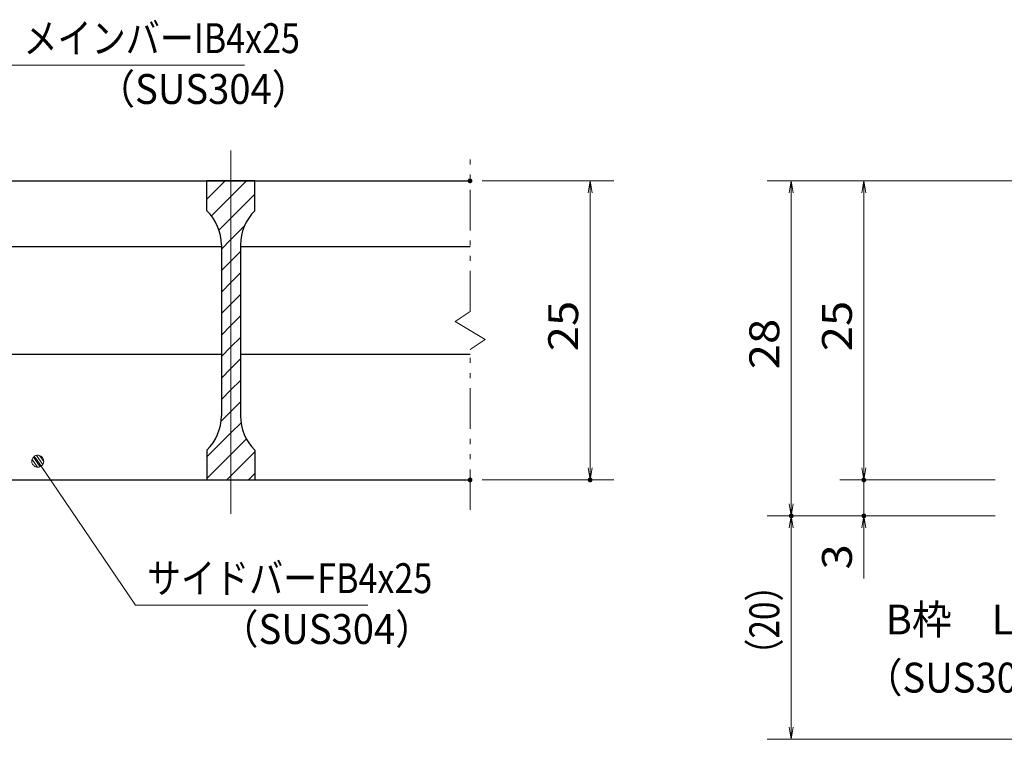
# Model space of a CAD drawing. Units: millimetres. Extents: x -1050 to 1050, y -743 to 742.
# Drawn here: x -262 to 149, y -516 to -215 of the extents above; entities that cross this region are included whole.
import ezdxf

# ---------------------------------------------------------------- set-up
doc = ezdxf.new("R2010")
doc.units = ezdxf.units.MM
doc.header["$LTSCALE"] = 5
doc.linetypes.add('JWW_CENTER1', pattern=[6.773333, 4.233333, -0.846667, 0.846667, -0.846667])
doc.linetypes.add('JWW_PHANTOM1', pattern=[6.773333, 3.386667, -0.846667, 0.423333, -0.846667, 0.423333, -0.846667])
for name, color, linetype in [('ハッチング', 7, 'Continuous'), ('中心線', 7, 'Continuous'), ('寸法注釈', 7, 'Continuous'), ('想像線', 7, 'Continuous'), ('蓋', 7, 'Continuous')]:
    doc.layers.add(name, color=color, linetype=linetype)
doc.styles.add('ＭＳ ゴシック', font='txt', dxfattribs={"height": 1})

# ---------------------------------------------------------------- blocks, each defined once
blk = doc.blocks.new('_OPEN_0-1_')
at = {"layer": '寸法注釈', "color": 2, "linetype": 'Continuous', "lineweight": 5}
for p, q in [((-1, 0.167), (0, 0)), ((0, 0), (-1, -0.167)), ((0, 0), (-1, 0))]:
    blk.add_line(p, q, dxfattribs=at)
blk = doc.blocks.new('_Dot_0-1_')
at = {"layer": '寸法注釈', "color": 2, "linetype": 'Continuous', "lineweight": 5}
for p, q in [((-0.5, 0), (-1, 0)), ((-0.496, 0.063), (-0.5, 0)), ((-0.5, 0), (-0.496, -0.063)), ((0, 0), (-0.5, 0)), ((-0.5, 0), (0, 0)), ((-0.484, 0.124), (-0.496, 0.063)), ((-0.465, 0.184), (-0.484, 0.124)), ((-0.438, 0.241), (-0.465, 0.184)), ((-0.405, 0.294), (-0.438, 0.241)), ((-0.364, 0.342), (-0.405, 0.294)), ((-0.319, 0.385), (-0.364, 0.342)), ((-0.268, 0.422), (-0.319, 0.385)), ((-0.213, 0.452), (-0.268, 0.422)), ((-0.155, 0.476), (-0.213, 0.452)), ((-0.094, 0.491), (-0.155, 0.476)), ((-0.031, 0.499), (-0.094, 0.491)), ((0.031, 0.499), (-0.031, 0.499)), ((0.5, 0), (0, 0)), ((0, 0), (0, 0)), ((0, 0), (0, 0)), ((0, 0), (0, 0)), ((0, 0), (0, 0)), ((0, 0), (0, 0)), ((0, 0), (0, 0)), ((0, 0), (0, 0)), ((0, 0), (0, 0)), ((0, 0), (0, 0)), ((0, 0), (0, 0)), ((0, 0), (0, 0)), ((0, 0), (0, 0)), ((0, 0), (0, 0)), ((0, 0), (0, 0)), ((0, 0), (0, 0)), ((0, 0), (0, 0)), ((0, 0), (0, 0)), ((0, 0), (0, 0)), ((0, 0), (0, 0)), ((0, 0), (0, 0)), ((0, 0), (0, 0)), ((0, 0), (0, 0)), ((0, 0), (0, 0)), ((0, 0), (0, 0)), ((0, 0), (0, 0)), ((0, 0), (0, 0)), ((0, 0), (0, 0)), ((0, 0), (0, 0)), ((0, 0), (0, 0)), ((0, 0), (0, 0)), ((0, 0), (0, 0)), ((0, 0), (0, 0)), ((0, 0), (0, 0)), ((0, 0), (0, 0)), ((0, 0), (0, 0)), ((0, 0), (0, 0)), ((0, 0), (0, 0)), ((0, 0), (0, 0)), ((0, 0), (0, 0)), ((0, 0), (0, 0)), ((0, 0), (0, 0)), ((0, 0), (0, 0)), ((0, 0), (0, 0)), ((0, 0), (0, 0)), ((0, 0), (0, 0)), ((0, 0), (0, 0)), ((0, 0), (0, 0)), ((0, 0), (0, 0)), ((0, 0), (0, 0)), ((0, 0), (0, 0)), ((0, 0), (0.5, 0)), ((0.094, 0.491), (0.031, 0.499)), ((0.155, 0.476), (0.094, 0.491)), ((0.213, 0.452), (0.155, 0.476)), ((0.268, 0.422), (0.213, 0.452)), ((0.319, 0.385), (0.268, 0.422)), ((0.364, 0.342), (0.319, 0.385)), ((0.405, 0.294), (0.364, 0.342)), ((0.438, 0.241), (0.405, 0.294)), ((0.465, 0.184), (0.438, 0.241)), ((0.484, 0.124), (0.465, 0.184)), ((0.496, 0.063), (0.484, 0.124)), ((0.5, 0), (0.496, 0.063)), ((-0.496, -0.063), (-0.484, -0.124)), ((-0.484, -0.124), (-0.465, -0.184)), ((-0.465, -0.184), (-0.438, -0.241)), ((-0.438, -0.241), (-0.405, -0.294)), ((-0.405, -0.294), (-0.364, -0.342)), ((-0.364, -0.342), (-0.319, -0.385)), ((-0.319, -0.385), (-0.268, -0.422)), ((-0.268, -0.422), (-0.213, -0.452)), ((-0.213, -0.452), (-0.155, -0.476)), ((-0.155, -0.476), (-0.094, -0.491)), ((-0.094, -0.491), (-0.031, -0.499)), ((-0.031, -0.499), (0.031, -0.499)), ((0.031, -0.499), (0.094, -0.491)), ((0.094, -0.491), (0.155, -0.476)), ((0.155, -0.476), (0.213, -0.452)), ((0.213, -0.452), (0.268, -0.422)), ((0.268, -0.422), (0.319, -0.385)), ((0.319, -0.385), (0.364, -0.342)), ((0.364, -0.342), (0.405, -0.294)), ((0.405, -0.294), (0.438, -0.241)), ((0.438, -0.241), (0.465, -0.184)), ((0.465, -0.184), (0.484, -0.124)), ((0.484, -0.124), (0.496, -0.063)), ((0.496, -0.063), (0.5, 0))]:
    blk.add_line(p, q, dxfattribs=at)
at = {"layer": '寸法注釈', "color": 2, "linetype": 'Continuous', "lineweight": 20}
for p, q in [((0.489, 0.1), (-0.489, 0.1)), ((0.399, 0.3), (-0.399, 0.3)), ((0.458, -0.199), (-0.458, -0.199)), ((0.3, -0.399), (-0.3, -0.399))]:
    blk.add_line(p, q, dxfattribs=at)

msp = doc.modelspace()

# ---------------------------------------------------------------- linework, layer by layer
at = {"layer": 'DEFPOINTS', "color": 4, "linetype": 'Continuous', "lineweight": 5, "const_width": 1}
for points in [[(-73.4, -282.23, 0.414214), (-73.9, -281.73, 0.414214), (-74.4, -282.23, 0.414214), (-73.9, -282.73, 0.414214)], [(-73.4, -407.23, 0.414214), (-73.9, -406.73, 0.414214), (-74.4, -407.23, 0.414214), (-73.9, -407.73, 0.414214)], [(-23.24, -407.23, 0.414214), (-23.74, -406.73, 0.414214), (-24.24, -407.23, 0.414214), (-23.74, -407.73, 0.414214)], [(91.23, -407.23, 0.414214), (90.73, -406.73, 0.414214), (90.23, -407.23, 0.414214), (90.73, -407.73, 0.414214)], [(60.85, -422.23, 0.414214), (60.35, -421.73, 0.414214), (59.85, -422.23, 0.414214), (60.35, -422.73, 0.414214)], [(60.85, -422.23, 0.414214), (60.35, -421.73, 0.414214), (59.85, -422.23, 0.414214), (60.35, -422.73, 0.414214)], [(91.23, -422.23, 0.414214), (90.73, -421.73, 0.414214), (90.23, -422.23, 0.414214), (90.73, -422.73, 0.414214)]]:
    msp.add_lwpolyline(points, format="xyb", close=True, dxfattribs=at)
at = {"layer": 'ハッチング', "color": 4, "linetype": 'Continuous', "lineweight": 15}
for p, q in [((-183.9, -282.23), (-183.9, -294.73)), ((-173.9, -282.23), (-183.9, -282.23)), ((-183.9, -289.82), (-176.32, -282.23)), ((-173.9, -282.23), (-173.9, -407.23)), ((-163.9, -282.23), (-173.9, -282.23)), ((-173.9, -407.23), (-173.9, -282.23)), ((-173.9, -288.8), (-167.34, -282.23)), ((-163.9, -294.73), (-163.9, -282.23)), ((-173.9, -297.78), (-163.9, -287.78)), ((-182.01, -296.91), (-173.9, -288.8)), ((-178.9, -302.78), (-173.9, -297.78)), ((-173.9, -306.76), (-168.17, -301.02)), ((-177.9, -310.76), (-173.9, -306.76)), ((-177.9, -309.02), (-177.9, -380.45)), ((-173.9, -315.74), (-169.9, -311.74)), ((-169.9, -380.45), (-169.9, -309.02)), ((-177.9, -319.74), (-173.9, -315.74)), ((-173.9, -324.72), (-169.9, -320.72)), ((-177.9, -328.72), (-173.9, -324.72)), ((-173.9, -333.7), (-169.9, -329.7)), ((-177.9, -337.7), (-173.9, -333.7)), ((-173.9, -342.68), (-169.9, -338.68)), ((-177.9, -346.68), (-173.9, -342.68)), ((-173.9, -351.66), (-169.9, -347.66)), ((-177.9, -355.66), (-173.9, -351.66)), ((-173.9, -360.64), (-169.9, -356.64)), ((-177.9, -364.64), (-173.9, -360.64)), ((-173.9, -369.62), (-169.9, -365.62)), ((-177.9, -373.62), (-173.9, -369.62)), ((-173.9, -378.6), (-169.9, -374.6)), ((-178.09, -382.79), (-173.9, -378.6)), ((-173.9, -387.58), (-169.67, -383.35)), ((-183.9, -397.58), (-173.9, -387.58)), ((-173.9, -396.56), (-167.4, -390.06)), ((-183.9, -394.73), (-183.9, -407.23)), ((-163.9, -407.23), (-163.9, -394.73)), ((-183.9, -406.56), (-173.9, -396.56)), ((-173.9, -405.54), (-163.9, -395.54)), ((-183.9, -407.23), (-173.9, -407.23)), ((-175.59, -407.23), (-173.9, -405.54)), ((-173.9, -407.23), (-163.9, -407.23)), ((-166.61, -407.23), (-163.9, -404.52))]:
    msp.add_line(p, q, dxfattribs=at)
for centre, start, end in [((-197.9, -309.02), 0, 45.573), ((-149.9, -309.02), 134.427, 180), ((-197.9, -380.45), 314.427, 0), ((-149.9, -380.45), 180, 225.573)]:
    msp.add_arc(centre, 20, start, end, dxfattribs=at)
at = {"layer": '中心線', "color": 6, "linetype": 'JWW_CENTER1', "lineweight": 18}
msp.add_line((-173.9, -421.46), (-173.9, -269.53), dxfattribs=at)
at = {"layer": '寸法注釈', "color": 2, "linetype": 'Continuous', "lineweight": 18}
for p, q in [((-168.21, -233.84), (-265.4, -233.84)), ((-68.9, -282.23), (-13.74, -282.23)), ((280.58, -282.23), (50.35, -282.23)), ((280.58, -282.23), (80.73, -282.23)), ((-23.74, -287.23), (-23.74, -402.23)), ((60.35, -287.23), (60.35, -417.23)), ((90.73, -287.23), (90.73, -402.23)), ((90.73, -402.23), (90.73, -397.23)), ((-213.78, -459.54), (-254.09, -400.22)), ((-68.9, -407.23), (-13.74, -407.23)), ((145.58, -407.23), (80.73, -407.23)), ((145.58, -407.23), (80.73, -407.23)), ((90.73, -407.23), (90.73, -422.23)), ((145.58, -422.23), (50.35, -422.23)), ((145.58, -422.23), (50.35, -422.23)), ((145.58, -422.23), (80.73, -422.23)), ((60.35, -510.62), (60.35, -427.23)), ((90.73, -427.23), (90.73, -448.35)), ((-116.59, -459.54), (-213.78, -459.54)), ((383.96, -515.62), (50.35, -515.62))]:
    msp.add_line(p, q, dxfattribs=at)
at = {"layer": '想像線', "color": 4, "linetype": 'JWW_PHANTOM1', "lineweight": 15}
for p, q in [((-73.9, -336.79), (-73.9, -269.73)), ((-73.9, -336.79), (-80.19, -341)), ((-80.19, -341), (-73.9, -344.73)), ((-67.61, -348.47), (-73.9, -344.73)), ((-73.9, -352.68), (-67.61, -348.47)), ((-73.9, -419.73), (-73.9, -352.68))]:
    msp.add_line(p, q, dxfattribs=at)
at = {"layer": '蓋', "color": 5, "linetype": 'Continuous', "lineweight": 25}
for p, q in [((-873.9, -282.23), (-73.9, -282.23)), ((-163.9, -282.23), (-183.9, -282.23)), ((-183.9, -294.73), (-183.9, -282.23)), ((-163.9, -294.73), (-163.9, -282.23)), ((-319.9, -309.73), (-177.9, -309.73)), ((-177.9, -309.02), (-177.9, -380.45)), ((-169.9, -309.02), (-169.9, -380.45)), ((-169.9, -309.73), (-73.9, -309.73)), ((-319.9, -354.73), (-177.9, -354.73)), ((-169.9, -354.73), (-73.9, -354.73)), ((-183.9, -394.73), (-183.9, -407.23)), ((-163.9, -394.73), (-163.9, -407.23)), ((-873.9, -407.23), (-73.9, -407.23)), ((-183.9, -407.23), (-163.9, -407.23))]:
    msp.add_line(p, q, dxfattribs=at)
for centre, start, end in [((-197.9, -309.02), 0, 45.573), ((-149.9, -309.02), 134.427, 180), ((-197.9, -380.45), 314.427, 0), ((-149.9, -380.45), 180, 225.573)]:
    msp.add_arc(centre, 20, start, end, dxfattribs=at)

# ---------------------------------------------------------------- block references
at = {"layer": '寸法注釈', "color": 2, "linetype": 'Continuous', "lineweight": 18, "xscale": 5, "yscale": 5}
for name, p, rotation in [('_OPEN_0-1_', (-23.74, -282.23), 90), ('_OPEN_0-1_', (60.35, -282.23), 90), ('_OPEN_0-1_', (90.73, -282.23), 90), ('_Dot_0-1_', (-254.67, -399.4), 124.8530788013463), ('_OPEN_0-1_', (-23.74, -407.23), 270), ('_OPEN_0-1_', (90.73, -407.23), 270), ('_OPEN_0-1_', (90.73, -407.23), 270), ('_OPEN_0-1_', (60.35, -422.23), 270), ('_OPEN_0-1_', (60.35, -422.23), 90), ('_OPEN_0-1_', (90.73, -422.23), 90), ('_OPEN_0-1_', (60.35, -515.62), 270)]:
    msp.add_blockref(name, p, dxfattribs=dict(at, rotation=rotation))

# ---------------------------------------------------------------- texts
at = {"layer": '寸法注釈', "color": 7, "linetype": 'Continuous', "lineweight": 18, "style": 'ＭＳ ゴシック'}
for s, height, width, p in [('メインバーIB4x25', 12.5, 0.835387, (-260.63, -228.84)), ('（SUS304）', 12.497, 0.936313, (-229.92, -250.09)), ('サイドバーFB4x25', 12.5, 0.835387, (-209.01, -454.54)), ('B枠\u3000L3x28x30', 12.4968, 0.977631, (99.87, -471.82)), ('（SUS304）', 12.497, 0.936313, (-178.3, -475.79)), ('（SUS304）', 12.497, 0.936313, (90.91, -496.09))]:
    msp.add_text(s, height=height, dxfattribs=dict(at, width=width)).set_placement(p)
for s, height, width, p in [('25', 12.497, 1.115358, (-28.73, -353.47)), ('25', 12.497, 1.115358, (85.73, -353.47)), ('28', 12.497, 1.115358, (55.35, -360.97)), ('3', 12.5, 1.115358, (85.73, -444.66)), ('（20）', 12.497, 0.81695, (55.35, -487.44))]:
    msp.add_text(s, height=height, rotation=90, dxfattribs=dict(at, width=width)).set_placement(p)

doc.saveas('drawing.dxf')
